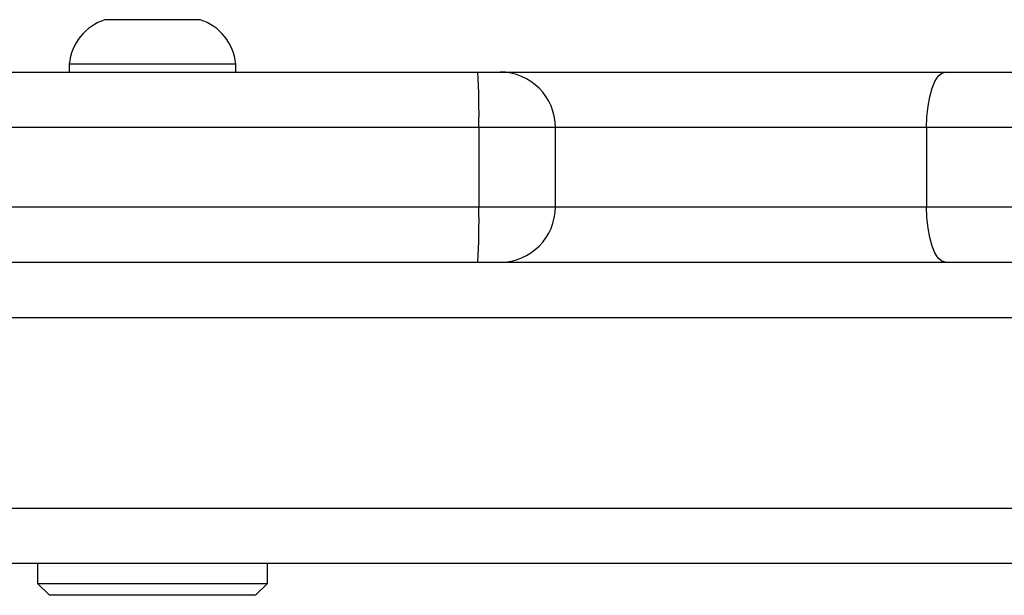
# Model space of a CAD drawing. Units: millimetres. Extents: x -4748 to 386528, y -3372 to 7419.
# Drawn here: x -2353 to -2291, y 5167 to 5203 of the extents above; entities that cross this region are included whole.
import ezdxf

# ---------------------------------------------------------------- set-up
doc = ezdxf.new("R2010")
doc.units = ezdxf.units.MM
doc.layers.add('Toestel 2D', color=7, linetype='Continuous', lineweight=20)

# ---------------------------------------------------------------- blocks, each defined once
blk = doc.blocks.new('wd1415')
at = {"color": 7, "linetype": 'Continuous', "lineweight": 25}
for p, q in [((3427.1506, 2695.0425), (3426.5506, 2695.0425)), ((3426.3256, 2694.7625), (3426.3256, 2694.7125)), ((3427.3756, 2694.7625), (3426.3256, 2694.7625)), ((3427.3756, 2694.7125), (3427.3756, 2694.7625)), ((3416.8184, 2694.7125), (3428.9013, 2694.7125)), ((3428.9013, 2694.7125), (3429.0409, 2694.7125)), ((3429.0409, 2694.7125), (3431.8506, 2694.7125)), ((3431.8506, 2694.7125), (3454.3104, 2694.7125)), ((3428.9085, 2694.3625), (3416.7578, 2694.3625)), ((3428.9085, 2694.3625), (3428.9085, 2693.8625)), ((3429.3909, 2693.8625), (3429.3909, 2694.3625)), ((3454.3176, 2694.3625), (3431.7318, 2694.3625)), ((3431.7318, 2694.3625), (3431.7318, 2693.8625)), ((3416.7578, 2693.8625), (3428.9085, 2693.8625)), ((3431.7318, 2693.8625), (3454.3176, 2693.8625)), ((3416.8506, 2693.5125), (3450.0931, 2693.5125)), ((3450.0931, 2693.1625), (3416.8506, 2693.1625)), ((3416.8506, 2691.9625), (3450.0931, 2691.9625)), ((3450.0931, 2691.6125), (3425.6188, 2691.6125)), ((3426.1256, 2691.6125), (3426.1256, 2691.4875)), ((3427.5756, 2691.4875), (3427.5756, 2691.6125)), ((3426.1256, 2691.4875), (3426.2006, 2691.4125)), ((3426.1256, 2691.4875), (3426.5737, 2691.4875)), ((3426.5737, 2691.4875), (3427.5756, 2691.4875)), ((3427.5006, 2691.4125), (3427.5756, 2691.4875)), ((3426.6024, 2691.4125), (3426.2006, 2691.4125)), ((3427.5006, 2691.4125), (3426.6024, 2691.4125))]:
    blk.add_line(p, q, dxfattribs=at)
at = {"color": 8, "linetype": 'Continuous', "lineweight": 25}
for p, q in [((3429.3909, 2694.3625), (3428.9085, 2694.3625)), ((3431.7318, 2694.3625), (3429.3909, 2694.3625)), ((3428.9085, 2693.8625), (3429.3909, 2693.8625)), ((3429.3909, 2693.8625), (3431.7318, 2693.8625))]:
    blk.add_line(p, q, dxfattribs=at)
at = {"color": 7, "linetype": 'Continuous', "lineweight": 25, "flags": 128}
for points in [[(3431.7318, 2694.3625), (3431.7341, 2694.4308), (3431.7409, 2694.4965), (3431.7519, 2694.557), (3431.7666, 2694.61), (3431.7846, 2694.6535), (3431.8052, 2694.6859), (3431.8275, 2694.7058), (3431.8506, 2694.7125)], [(3431.8506, 2693.5125), (3431.8275, 2693.5192), (3431.8052, 2693.5392), (3431.7846, 2693.5715), (3431.7666, 2693.615), (3431.7519, 2693.6681), (3431.7409, 2693.7286), (3431.7341, 2693.7942), (3431.7318, 2693.8625)]]:
    blk.add_lwpolyline(points, dxfattribs=at)
at = {"color": 7, "linetype": 'Continuous', "lineweight": 25}
for centre, radius, start, end in [((3426.6519, 2694.7307), 0.3279, 108, 174.43127), ((3427.0493, 2694.7307), 0.3279, 5.56873, 72), ((3424.6318, 2694.4501), 4.2775, 358.8275, 3.51787), ((3429.0409, 2694.3625), 0.35, 0, 90), ((3424.6318, 2693.775), 4.2775, 356.48213, 1.1725), ((3429.0409, 2693.8625), 0.35, 270, 0)]:
    blk.add_arc(centre, radius, start, end, dxfattribs=at)
blk = doc.blocks.new('VPL-03-WD1415')
at = {"layer": 'Toestel 2D', "color": 3, "xscale": 10, "yscale": 10, "zscale": 10}
blk.add_blockref('wd1415', (-36612.872, -21747.044), dxfattribs=at)

msp = doc.modelspace()

# ---------------------------------------------------------------- block references
msp.add_blockref('VPL-03-WD1415', (0, 0))

doc.saveas('drawing.dxf')
